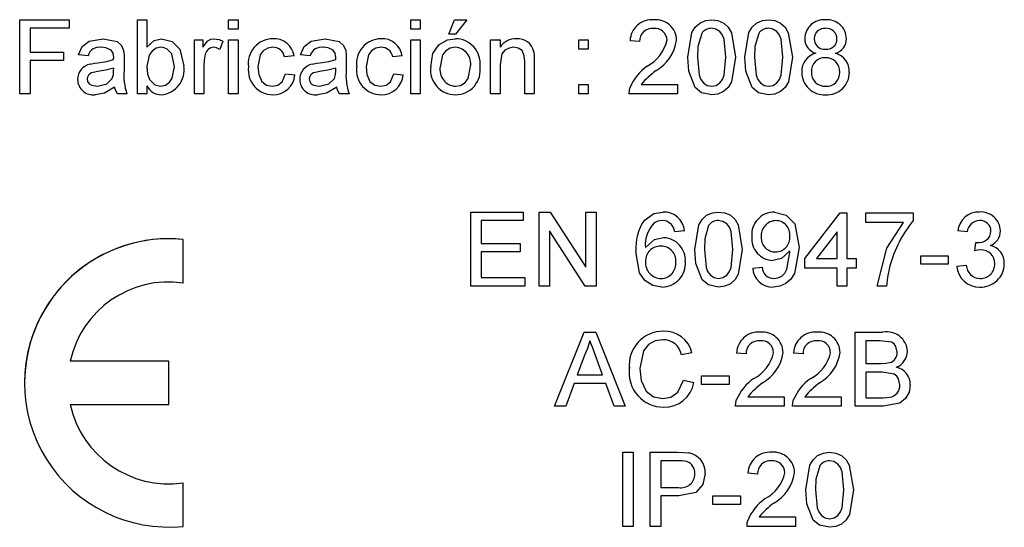
# Model space of a CAD drawing. Extents: x -139 to 100, y -39 to 295.
# Drawn here: x -104 to -100, y 20 to 21 of the extents above; entities that cross this region are included whole.
import ezdxf

# ---------------------------------------------------------------- set-up
doc = ezdxf.new("R2010")
doc.units = 0
doc.header["$MEASUREMENT"] = 0
doc.layers.get('0').update_dxf_attribs({"linetype": 'CONTINUOUS'})

# ---------------------------------------------------------------- blocks, each defined once
blk = doc.blocks.new('alçat')
at = {"linetype": 'Continuous'}
for p, q in [((35.1894, 59.7103), (35.3591, 59.7103)), ((35.1894, 59.4558), (35.1894, 59.7103)), ((35.1894, 59.7103), (35.3591, 59.7103)), ((35.1894, 59.7103), (35.1894, 59.7103)), ((35.3591, 59.7103), (35.3591, 59.681)), ((35.3591, 59.7103), (35.3591, 59.7103)), ((35.594, 59.7103), (35.6267, 59.7103)), ((35.594, 59.4558), (35.594, 59.7103)), ((35.594, 59.7103), (35.6267, 59.7103)), ((35.594, 59.7103), (35.594, 59.7103)), ((35.6267, 59.7103), (35.6267, 59.6167)), ((35.6267, 59.7103), (35.6267, 59.7103)), ((35.9073, 59.7103), (35.9399, 59.7103)), ((35.9073, 59.6777), (35.9073, 59.7103)), ((35.9073, 59.7103), (35.9399, 59.7103)), ((35.9073, 59.7103), (35.9073, 59.7103)), ((35.9399, 59.7103), (35.9399, 59.6777)), ((35.9399, 59.7103), (35.9399, 59.7103)), ((36.5338, 59.7103), (36.5665, 59.7103)), ((36.5338, 59.6777), (36.5338, 59.7103)), ((36.5338, 59.7103), (36.5665, 59.7103)), ((36.5338, 59.7103), (36.5338, 59.7103)), ((36.5665, 59.7103), (36.5665, 59.6777)), ((36.5665, 59.7103), (36.5665, 59.7103)), ((36.6644, 59.6614), (36.6839, 59.7103)), ((36.6644, 59.6614), (36.6839, 59.7103)), ((36.6839, 59.7103), (36.6839, 59.7103)), ((36.6839, 59.7103), (36.7264, 59.7103)), ((36.6839, 59.7103), (36.7264, 59.7103)), ((36.7264, 59.7103), (36.6872, 59.6614)), ((36.7264, 59.7103), (36.7264, 59.7103)), ((37.3692, 59.7103), (37.3692, 59.7103)), ((37.5469, 59.7078), (37.5683, 59.7103)), ((37.5469, 59.7078), (37.5683, 59.7103)), ((37.5683, 59.7103), (37.5683, 59.7103)), ((37.5683, 59.7103), (37.5897, 59.7077)), ((37.5683, 59.7103), (37.5897, 59.7077)), ((37.7427, 59.7078), (37.7641, 59.7103)), ((37.7427, 59.7078), (37.7641, 59.7103)), ((37.7641, 59.7103), (37.7641, 59.7103)), ((37.7641, 59.7103), (37.7855, 59.7077)), ((37.7641, 59.7103), (37.7855, 59.7077)), ((37.9594, 59.7103), (37.9594, 59.7103)), ((35.3591, 59.681), (35.2253, 59.681)), ((35.2253, 59.681), (35.2253, 59.5994)), ((35.9399, 59.6777), (35.9073, 59.6777)), ((36.5665, 59.6777), (36.5338, 59.6777)), ((37.5003, 59.6661), (37.5113, 59.6846)), ((37.5003, 59.6661), (37.5113, 59.6846)), ((37.5113, 59.6846), (37.5271, 59.6993)), ((37.5113, 59.6846), (37.5271, 59.6993)), ((37.5271, 59.6993), (37.5469, 59.7078)), ((37.5271, 59.6993), (37.5469, 59.7078)), ((37.5831, 59.6782), (37.5679, 59.681)), ((37.5961, 59.6699), (37.5831, 59.6782)), ((37.5897, 59.7077), (37.6095, 59.6993)), ((37.5897, 59.7077), (37.6095, 59.6993)), ((37.6095, 59.6993), (37.6254, 59.6848)), ((37.6095, 59.6993), (37.6254, 59.6848)), ((37.6254, 59.6848), (37.6359, 59.666)), ((37.6254, 59.6848), (37.6359, 59.666)), ((37.6961, 59.6661), (37.7071, 59.6846)), ((37.6961, 59.6661), (37.7071, 59.6846)), ((37.7071, 59.6846), (37.7229, 59.6993)), ((37.7071, 59.6846), (37.7229, 59.6993)), ((37.7229, 59.6993), (37.7427, 59.7078)), ((37.7229, 59.6993), (37.7427, 59.7078)), ((37.7789, 59.6782), (37.7637, 59.681)), ((37.7919, 59.6699), (37.7789, 59.6782)), ((37.7855, 59.7077), (37.8053, 59.6993)), ((37.7855, 59.7077), (37.8053, 59.6993)), ((37.8053, 59.6993), (37.8211, 59.6848)), ((37.8053, 59.6993), (37.8211, 59.6848)), ((37.8211, 59.6848), (37.8317, 59.666)), ((37.8211, 59.6848), (37.8317, 59.666)), ((35.4282, 59.6366), (35.476, 59.6451)), ((35.476, 59.6451), (35.476, 59.6451)), ((35.476, 59.6451), (35.5246, 59.6352)), ((35.476, 59.6451), (35.5246, 59.6352)), ((35.6512, 59.6392), (35.6766, 59.6451)), ((35.6766, 59.6451), (35.6766, 59.6451)), ((35.6766, 59.6451), (35.7132, 59.6358)), ((35.6766, 59.6451), (35.7132, 59.6358)), ((35.7898, 59.4558), (35.7898, 59.6418)), ((35.7898, 59.6418), (35.8192, 59.6418)), ((35.7898, 59.6418), (35.7898, 59.6418)), ((35.7898, 59.6418), (35.8192, 59.6418)), ((35.8192, 59.6418), (35.8192, 59.6158)), ((35.8192, 59.6418), (35.8192, 59.6418)), ((35.8364, 59.6381), (35.8462, 59.6433)), ((35.8462, 59.6433), (35.8572, 59.6451)), ((35.8572, 59.6451), (35.8572, 59.6451)), ((35.8572, 59.6451), (35.8749, 59.6421)), ((35.8749, 59.6421), (35.8877, 59.6363)), ((35.9073, 59.6418), (35.9399, 59.6418)), ((35.9073, 59.6418), (35.9399, 59.6418)), ((35.9073, 59.6418), (35.9073, 59.6418)), ((35.9073, 59.4558), (35.9073, 59.6418)), ((35.9399, 59.6418), (35.9399, 59.6418)), ((35.9399, 59.6418), (35.9399, 59.4558)), ((36.0593, 59.6451), (36.0593, 59.6451)), ((36.1918, 59.6366), (36.2396, 59.6451)), ((36.2396, 59.6451), (36.2396, 59.6451)), ((36.2396, 59.6451), (36.2882, 59.6352)), ((36.2396, 59.6451), (36.2882, 59.6352)), ((36.4313, 59.6451), (36.4313, 59.6451)), ((36.5338, 59.6418), (36.5665, 59.6418)), ((36.5338, 59.6418), (36.5338, 59.6418)), ((36.5338, 59.6418), (36.5665, 59.6418)), ((36.5338, 59.4558), (36.5338, 59.6418)), ((36.5665, 59.6418), (36.5665, 59.6418)), ((36.5665, 59.6418), (36.5665, 59.4558)), ((36.6304, 59.6246), (36.6604, 59.6413)), ((36.6304, 59.6246), (36.6604, 59.6413)), ((36.6604, 59.6413), (36.6873, 59.6451)), ((36.6604, 59.6413), (36.6873, 59.6451)), ((36.6644, 59.6614), (36.6644, 59.6614)), ((36.6872, 59.6614), (36.6644, 59.6614)), ((36.6873, 59.6451), (36.6873, 59.6451)), ((36.808, 59.4558), (36.808, 59.6418)), ((36.808, 59.6418), (36.8406, 59.6418)), ((36.808, 59.6418), (36.808, 59.6418)), ((36.808, 59.6418), (36.8406, 59.6418)), ((36.8406, 59.6418), (36.8406, 59.6158)), ((36.8406, 59.6418), (36.8406, 59.6418)), ((36.8972, 59.6451), (36.8972, 59.6451)), ((37.1114, 59.6418), (37.1441, 59.6418)), ((37.1114, 59.6092), (37.1114, 59.6418)), ((37.1114, 59.6418), (37.1441, 59.6418)), ((37.1114, 59.6418), (37.1114, 59.6418)), ((37.1441, 59.6418), (37.1441, 59.6092)), ((37.1441, 59.6418), (37.1441, 59.6418)), ((37.4867, 59.5813), (37.5003, 59.6661)), ((37.4867, 59.5813), (37.5003, 59.6661)), ((37.5341, 59.6635), (37.5211, 59.6185)), ((37.6057, 59.6577), (37.5961, 59.6699)), ((37.6113, 59.6432), (37.6057, 59.6577)), ((37.6172, 59.5814), (37.6113, 59.6432)), ((37.6359, 59.666), (37.6499, 59.5813)), ((37.6359, 59.666), (37.6499, 59.5813)), ((37.6825, 59.5813), (37.6961, 59.6661)), ((37.6825, 59.5813), (37.6961, 59.6661)), ((37.7299, 59.6635), (37.7169, 59.6185)), ((37.8015, 59.6577), (37.7919, 59.6699)), ((37.807, 59.6432), (37.8015, 59.6577)), ((37.813, 59.5814), (37.807, 59.6432)), ((37.8317, 59.666), (37.8456, 59.5813)), ((37.8317, 59.666), (37.8456, 59.5813)), ((37.8881, 59.6461), (37.8881, 59.6461)), ((38.0316, 59.6453), (38.0316, 59.6453)), ((35.3917, 59.5896), (35.4037, 59.6181)), ((35.4037, 59.6181), (35.4282, 59.6366)), ((35.4859, 59.6142), (35.4701, 59.6157)), ((35.5041, 59.6059), (35.4859, 59.6142)), ((35.5246, 59.6352), (35.5393, 59.6224)), ((35.5246, 59.6352), (35.5393, 59.6224)), ((35.5393, 59.6224), (35.5468, 59.6043)), ((35.5393, 59.6224), (35.5468, 59.6043)), ((35.6267, 59.6167), (35.6512, 59.6392)), ((35.6582, 59.6123), (35.6443, 59.6026)), ((35.6747, 59.6157), (35.6582, 59.6123)), ((35.6859, 59.6142), (35.6747, 59.6157)), ((35.6963, 59.6095), (35.6859, 59.6142)), ((35.712, 59.5932), (35.6963, 59.6095)), ((35.7132, 59.6358), (35.7398, 59.6091)), ((35.7132, 59.6358), (35.7398, 59.6091)), ((35.7398, 59.6091), (35.7539, 59.5516)), ((35.7398, 59.6091), (35.7539, 59.5516)), ((35.8192, 59.6158), (35.8364, 59.6381)), ((35.866, 59.6141), (35.8559, 59.6157)), ((35.8775, 59.608), (35.866, 59.6141)), ((35.8877, 59.6363), (35.8775, 59.608)), ((35.8877, 59.6363), (35.8877, 59.6363)), ((36.042, 59.6129), (36.0268, 59.6039)), ((36.0595, 59.6157), (36.042, 59.6129)), ((36.1553, 59.5896), (36.1673, 59.6181)), ((36.1673, 59.6181), (36.1918, 59.6366)), ((36.2495, 59.6142), (36.2337, 59.6157)), ((36.2676, 59.6059), (36.2495, 59.6142)), ((36.2882, 59.6352), (36.3029, 59.6224)), ((36.2882, 59.6352), (36.3029, 59.6224)), ((36.3029, 59.6224), (36.3104, 59.6043)), ((36.3029, 59.6224), (36.3104, 59.6043)), ((36.414, 59.6129), (36.3988, 59.6039)), ((36.4315, 59.6157), (36.414, 59.6129)), ((36.6098, 59.5946), (36.6304, 59.6246)), ((36.6304, 59.6246), (36.6304, 59.6246)), ((36.6698, 59.6128), (36.6545, 59.6037)), ((36.6873, 59.6157), (36.6698, 59.6128)), ((36.872, 59.6133), (36.8576, 59.6056)), ((36.8882, 59.6157), (36.872, 59.6133)), ((36.9034, 59.613), (36.8882, 59.6157)), ((36.9162, 59.6044), (36.9034, 59.613)), ((37.1441, 59.6092), (37.1114, 59.6092)), ((37.2876, 59.6385), (37.2876, 59.6385)), ((37.3203, 59.6353), (37.2876, 59.6385)), ((37.4475, 59.6401), (37.4475, 59.6401)), ((37.5211, 59.6185), (37.5193, 59.5814)), ((37.7169, 59.6185), (37.7151, 59.5814)), ((35.2253, 59.5994), (35.3395, 59.5994)), ((35.2253, 59.5994), (35.3395, 59.5994)), ((35.3395, 59.5994), (35.3395, 59.57)), ((35.3395, 59.5994), (35.3395, 59.5994)), ((35.3917, 59.5896), (35.3917, 59.5896)), ((35.4244, 59.5863), (35.3917, 59.5896)), ((35.4889, 59.5673), (35.5123, 59.5733)), ((35.4889, 59.5673), (35.5123, 59.5733)), ((35.5104, 59.5959), (35.5041, 59.6059)), ((35.5125, 59.5809), (35.5104, 59.5959)), ((35.5123, 59.5733), (35.5124, 59.5775)), ((35.5123, 59.5733), (35.5123, 59.5733)), ((35.5124, 59.5775), (35.5125, 59.5809)), ((35.5468, 59.6043), (35.5468, 59.6043)), ((35.5468, 59.6043), (35.5482, 59.5887)), ((35.5482, 59.5887), (35.5484, 59.5764)), ((35.5484, 59.5764), (35.5484, 59.5366)), ((35.6344, 59.589), (35.6267, 59.5501)), ((35.6443, 59.6026), (35.6344, 59.589)), ((35.7213, 59.549), (35.712, 59.5932)), ((35.8275, 59.5919), (35.8234, 59.5712)), ((36.0161, 59.5898), (36.0085, 59.549)), ((36.0268, 59.6039), (36.0161, 59.5898)), ((36.1325, 59.5863), (36.0998, 59.5831)), ((36.1325, 59.5863), (36.1325, 59.5863)), ((36.1879, 59.5863), (36.1553, 59.5896)), ((36.1553, 59.5896), (36.1553, 59.5896)), ((36.2525, 59.5673), (36.2759, 59.5733)), ((36.2525, 59.5673), (36.2759, 59.5733)), ((36.274, 59.5959), (36.2676, 59.6059)), ((36.2761, 59.5809), (36.274, 59.5959)), ((36.2759, 59.5733), (36.276, 59.5775)), ((36.2759, 59.5733), (36.2759, 59.5733)), ((36.276, 59.5775), (36.2761, 59.5809)), ((36.3104, 59.6043), (36.3117, 59.5887)), ((36.3104, 59.6043), (36.3104, 59.6043)), ((36.3117, 59.5887), (36.3119, 59.5764)), ((36.3119, 59.5764), (36.3119, 59.5366)), ((36.3881, 59.5898), (36.3805, 59.549)), ((36.3988, 59.6039), (36.3881, 59.5898)), ((36.5045, 59.5863), (36.4718, 59.5831)), ((36.5045, 59.5863), (36.5045, 59.5863)), ((36.6024, 59.5488), (36.6098, 59.5946)), ((36.6434, 59.5898), (36.635, 59.5489)), ((36.6545, 59.6037), (36.6434, 59.5898)), ((36.8473, 59.5932), (36.8406, 59.5555)), ((36.8576, 59.6056), (36.8473, 59.5932)), ((36.9241, 59.5866), (36.9162, 59.6044)), ((36.9254, 59.5668), (36.9241, 59.5866)), ((36.9564, 59.6001), (36.9564, 59.6001)), ((36.9564, 59.6001), (36.9578, 59.583)), ((36.9578, 59.583), (36.9581, 59.5696)), ((37.4867, 59.5813), (37.4867, 59.5813)), ((37.4901, 59.5336), (37.4867, 59.5813)), ((37.5193, 59.5814), (37.5252, 59.5198)), ((37.6113, 59.5199), (37.6172, 59.5814)), ((37.6499, 59.5813), (37.6362, 59.4966)), ((37.6499, 59.5813), (37.6499, 59.5813)), ((37.6825, 59.5813), (37.6825, 59.5813)), ((37.6859, 59.5336), (37.6825, 59.5813)), ((37.7151, 59.5814), (37.721, 59.5198)), ((37.8071, 59.5199), (37.813, 59.5814)), ((37.8456, 59.5813), (37.832, 59.4966)), ((37.8456, 59.5813), (37.8456, 59.5813)), ((35.3395, 59.57), (35.2253, 59.57)), ((35.2253, 59.57), (35.2253, 59.4558)), ((35.4317, 59.5579), (35.4467, 59.5609)), ((35.4317, 59.5579), (35.4467, 59.5609)), ((35.4317, 59.5579), (35.4317, 59.5579)), ((35.4467, 59.5609), (35.4585, 59.5626)), ((35.4467, 59.5609), (35.4585, 59.5626)), ((35.4585, 59.5626), (35.4889, 59.5673)), ((35.4585, 59.5626), (35.4889, 59.5673)), ((35.4585, 59.5626), (35.4585, 59.5626)), ((35.5125, 59.5439), (35.4852, 59.5371)), ((35.5123, 59.5344), (35.5125, 59.5439)), ((35.5123, 59.5344), (35.5125, 59.5439)), ((35.6267, 59.5501), (35.6286, 59.5241)), ((35.7139, 59.5094), (35.7213, 59.549)), ((35.7539, 59.5516), (35.7539, 59.5516)), ((35.8234, 59.5712), (35.8225, 59.5546)), ((35.8225, 59.5546), (35.8225, 59.4558)), ((35.9758, 59.5481), (35.9758, 59.5481)), ((36.0085, 59.549), (36.011, 59.5226)), ((36.1953, 59.5579), (36.2102, 59.5609)), ((36.1953, 59.5579), (36.2102, 59.5609)), ((36.1953, 59.5579), (36.1953, 59.5579)), ((36.2102, 59.5609), (36.2221, 59.5626)), ((36.2102, 59.5609), (36.2221, 59.5626)), ((36.2221, 59.5626), (36.2525, 59.5673)), ((36.2221, 59.5626), (36.2525, 59.5673)), ((36.2221, 59.5626), (36.2221, 59.5626)), ((36.2761, 59.5439), (36.2488, 59.5371)), ((36.2759, 59.5344), (36.2761, 59.5439)), ((36.2759, 59.5344), (36.2761, 59.5439)), ((36.3478, 59.5481), (36.3478, 59.5481)), ((36.3805, 59.549), (36.383, 59.5226)), ((36.6024, 59.5488), (36.6024, 59.5488)), ((36.7313, 59.5085), (36.7394, 59.5499)), ((36.7721, 59.5514), (36.7721, 59.5514)), ((36.8406, 59.5555), (36.8406, 59.4558)), ((36.9254, 59.4558), (36.9254, 59.5668)), ((36.9581, 59.5696), (36.9581, 59.4558)), ((37.3465, 59.551), (37.3465, 59.551)), ((35.3885, 59.5051), (35.3885, 59.5051)), ((35.4222, 59.5137), (35.4211, 59.5069)), ((35.4211, 59.5069), (35.4229, 59.4981)), ((35.4254, 59.5199), (35.4222, 59.5137)), ((35.4303, 59.5247), (35.4254, 59.5199)), ((35.4363, 59.5281), (35.4303, 59.5247)), ((35.4634, 59.5338), (35.4363, 59.5281)), ((35.4852, 59.5371), (35.4634, 59.5338)), ((35.4889, 59.4903), (35.5075, 59.5086)), ((35.4889, 59.4903), (35.5075, 59.5086)), ((35.5075, 59.5086), (35.5116, 59.5228)), ((35.5075, 59.5086), (35.5116, 59.5228)), ((35.5075, 59.5086), (35.5075, 59.5086)), ((35.5116, 59.5228), (35.5123, 59.5344)), ((35.5116, 59.5228), (35.5123, 59.5344)), ((35.5123, 59.5344), (35.5123, 59.5344)), ((35.6286, 59.5241), (35.6353, 59.5047)), ((35.704, 59.4954), (35.7139, 59.5094)), ((36.011, 59.5226), (36.0216, 59.4986)), ((36.0922, 59.4967), (36.1031, 59.5243)), ((36.0922, 59.4967), (36.1031, 59.5243)), ((36.1031, 59.5243), (36.1357, 59.5211)), ((36.1031, 59.5243), (36.1031, 59.5243)), ((36.1031, 59.5243), (36.1357, 59.5211)), ((36.1357, 59.5211), (36.1357, 59.5211)), ((36.1521, 59.5051), (36.1521, 59.5051)), ((36.1858, 59.5137), (36.1847, 59.5069)), ((36.1847, 59.5069), (36.1865, 59.4981)), ((36.189, 59.5199), (36.1858, 59.5137)), ((36.1939, 59.5247), (36.189, 59.5199)), ((36.1999, 59.5281), (36.1939, 59.5247)), ((36.227, 59.5338), (36.1999, 59.5281)), ((36.2488, 59.5371), (36.227, 59.5338)), ((36.2525, 59.4903), (36.2711, 59.5086)), ((36.2525, 59.4903), (36.2711, 59.5086)), ((36.2711, 59.5086), (36.2752, 59.5228)), ((36.2711, 59.5086), (36.2752, 59.5228)), ((36.2711, 59.5086), (36.2711, 59.5086)), ((36.2752, 59.5228), (36.2759, 59.5344)), ((36.2752, 59.5228), (36.2759, 59.5344)), ((36.2759, 59.5344), (36.2759, 59.5344)), ((36.383, 59.5226), (36.3936, 59.4986)), ((36.4642, 59.4967), (36.4751, 59.5243)), ((36.4642, 59.4967), (36.4751, 59.5243)), ((36.4751, 59.5243), (36.5077, 59.5211)), ((36.4751, 59.5243), (36.4751, 59.5243)), ((36.4751, 59.5243), (36.5077, 59.5211)), ((36.5077, 59.5211), (36.5077, 59.5211)), ((36.7203, 59.4943), (36.7313, 59.5085)), ((37.5114, 59.4771), (37.4901, 59.5336)), ((37.5252, 59.5198), (37.5306, 59.5054)), ((37.5306, 59.5054), (37.5402, 59.4933)), ((37.5963, 59.4933), (37.6059, 59.5054)), ((37.6059, 59.5054), (37.6113, 59.5199)), ((37.7072, 59.4771), (37.6859, 59.5336)), ((37.721, 59.5198), (37.7264, 59.5054)), ((37.7264, 59.5054), (37.736, 59.4933)), ((37.7921, 59.4933), (37.8017, 59.5054)), ((37.8017, 59.5054), (37.8071, 59.5199)), ((37.8783, 59.5307), (37.8783, 59.5307)), ((38.0414, 59.5299), (38.0414, 59.5299)), ((35.4229, 59.4981), (35.4282, 59.4907)), ((35.4282, 59.4907), (35.4358, 59.4857)), ((35.4358, 59.4857), (35.4568, 59.4819)), ((35.4568, 59.4819), (35.4889, 59.4903)), ((35.4568, 59.4819), (35.4889, 59.4903)), ((35.4568, 59.4819), (35.4568, 59.4819)), ((35.5157, 59.4786), (35.4809, 59.4577)), ((35.5186, 59.468), (35.5157, 59.4786)), ((35.6267, 59.4837), (35.6267, 59.4558)), ((35.6353, 59.5047), (35.6353, 59.5047)), ((35.6353, 59.5047), (35.6536, 59.4866)), ((35.6353, 59.5047), (35.6536, 59.4866)), ((35.6536, 59.4866), (35.6733, 59.4819)), ((35.6536, 59.4866), (35.6733, 59.4819)), ((35.6733, 59.4819), (35.6901, 59.4854)), ((35.6733, 59.4819), (35.6733, 59.4819)), ((35.6901, 59.4854), (35.704, 59.4954)), ((36.0216, 59.4986), (36.0379, 59.486)), ((36.0379, 59.486), (36.0582, 59.4819)), ((36.0582, 59.4819), (36.0769, 59.4854)), ((36.0582, 59.4819), (36.0769, 59.4854)), ((36.0582, 59.4819), (36.0582, 59.4819)), ((36.0769, 59.4854), (36.0922, 59.4967)), ((36.0769, 59.4854), (36.0922, 59.4967)), ((36.1865, 59.4981), (36.1918, 59.4907)), ((36.1918, 59.4907), (36.1994, 59.4857)), ((36.1994, 59.4857), (36.2204, 59.4819)), ((36.2204, 59.4819), (36.2525, 59.4903)), ((36.2204, 59.4819), (36.2525, 59.4903)), ((36.2204, 59.4819), (36.2204, 59.4819)), ((36.2793, 59.4786), (36.2444, 59.4577)), ((36.2822, 59.468), (36.2793, 59.4786)), ((36.3936, 59.4986), (36.41, 59.486)), ((36.41, 59.486), (36.4302, 59.4819)), ((36.4302, 59.4819), (36.4489, 59.4854)), ((36.4302, 59.4819), (36.4489, 59.4854)), ((36.4302, 59.4819), (36.4302, 59.4819)), ((36.4489, 59.4854), (36.4642, 59.4967)), ((36.4489, 59.4854), (36.4642, 59.4967)), ((36.6873, 59.4819), (36.705, 59.4849)), ((36.705, 59.4849), (36.7203, 59.4943)), ((37.1114, 59.4558), (37.1114, 59.4884)), ((37.1114, 59.4884), (37.1441, 59.4884)), ((37.1114, 59.4884), (37.1114, 59.4884)), ((37.1114, 59.4884), (37.1441, 59.4884)), ((37.1441, 59.4884), (37.1441, 59.4558)), ((37.1441, 59.4884), (37.1441, 59.4884)), ((37.2853, 59.4686), (37.2878, 59.4784)), ((37.2878, 59.4784), (37.2878, 59.4784)), ((37.3263, 59.4884), (37.4508, 59.4884)), ((37.3263, 59.4884), (37.4508, 59.4884)), ((37.4508, 59.4884), (37.4508, 59.4558)), ((37.4508, 59.4884), (37.4508, 59.4884)), ((37.5334, 59.4598), (37.5114, 59.4771)), ((37.5402, 59.4933), (37.5531, 59.4848)), ((37.5531, 59.4848), (37.5683, 59.4819)), ((37.5683, 59.4819), (37.5834, 59.4848)), ((37.5834, 59.4848), (37.5963, 59.4933)), ((37.6252, 59.4781), (37.6094, 59.4635)), ((37.6362, 59.4966), (37.6252, 59.4781)), ((37.7292, 59.4598), (37.7072, 59.4771)), ((37.736, 59.4933), (37.7489, 59.4848)), ((37.7489, 59.4848), (37.7641, 59.4819)), ((37.7641, 59.4819), (37.7792, 59.4848)), ((37.7792, 59.4848), (37.7921, 59.4933)), ((37.821, 59.4781), (37.8052, 59.4635)), ((37.832, 59.4966), (37.821, 59.4781)), ((35.2253, 59.4558), (35.1894, 59.4558)), ((35.4809, 59.4577), (35.4493, 59.4525)), ((35.5255, 59.4558), (35.5186, 59.468)), ((35.5582, 59.4558), (35.5255, 59.4558)), ((35.5582, 59.4558), (35.5582, 59.4558)), ((35.6267, 59.4558), (35.594, 59.4558)), ((35.8225, 59.4558), (35.7898, 59.4558)), ((35.9399, 59.4558), (35.9073, 59.4558)), ((36.2444, 59.4577), (36.2129, 59.4525)), ((36.2891, 59.4558), (36.2822, 59.468)), ((36.3217, 59.4558), (36.2891, 59.4558)), ((36.3217, 59.4558), (36.3217, 59.4558)), ((36.5665, 59.4558), (36.5338, 59.4558)), ((36.8406, 59.4558), (36.808, 59.4558)), ((36.9581, 59.4558), (36.9254, 59.4558)), ((37.1441, 59.4558), (37.1114, 59.4558)), ((37.2844, 59.4558), (37.2853, 59.4686)), ((37.2844, 59.4568), (37.2844, 59.4568)), ((37.4508, 59.4558), (37.2844, 59.4558)), ((37.5683, 59.4525), (37.5334, 59.4598)), ((37.5897, 59.455), (37.5683, 59.4525)), ((37.6094, 59.4635), (37.5897, 59.455)), ((37.7641, 59.4525), (37.7292, 59.4598)), ((37.7855, 59.455), (37.7641, 59.4525)), ((37.8052, 59.4635), (37.7855, 59.455)), ((36.7402, 59.0496), (36.9197, 59.0496)), ((36.7402, 58.7951), (36.7402, 59.0496)), ((36.7402, 59.0496), (36.9197, 59.0496)), ((36.7402, 59.0496), (36.7402, 59.0496)), ((36.9197, 59.0496), (36.9197, 59.0203)), ((36.9197, 59.0496), (36.9197, 59.0496)), ((36.9752, 58.7951), (36.9752, 59.0496)), ((36.9752, 59.0496), (37.0131, 59.0496)), ((36.9752, 59.0496), (37.0131, 59.0496)), ((36.9752, 59.0496), (36.9752, 59.0496)), ((37.0131, 59.0496), (37.1351, 58.8597)), ((37.0131, 59.0496), (37.0131, 59.0496)), ((37.0131, 59.0496), (37.1351, 58.8597)), ((37.1351, 58.8597), (37.1351, 59.0496)), ((37.1351, 59.0496), (37.171, 59.0496)), ((37.1351, 59.0496), (37.171, 59.0496)), ((37.1351, 59.0496), (37.1351, 59.0496)), ((37.171, 59.0496), (37.171, 58.7951)), ((37.171, 59.0496), (37.171, 59.0496)), ((37.3357, 59.0207), (37.3691, 59.0444)), ((37.3357, 59.0207), (37.3691, 59.0444)), ((37.3691, 59.0444), (37.401, 59.0496)), ((37.3691, 59.0444), (37.401, 59.0496)), ((37.401, 59.0496), (37.401, 59.0496)), ((37.535, 59.024), (37.5507, 59.0386)), ((37.535, 59.024), (37.5507, 59.0386)), ((37.5507, 59.0386), (37.5705, 59.0471)), ((37.5507, 59.0386), (37.5705, 59.0471)), ((37.5705, 59.0471), (37.5919, 59.0496)), ((37.5705, 59.0471), (37.5919, 59.0496)), ((37.5919, 59.0496), (37.5919, 59.0496)), ((37.5919, 59.0496), (37.6133, 59.047)), ((37.5919, 59.0496), (37.6133, 59.047)), ((37.6133, 59.047), (37.6331, 59.0386)), ((37.6133, 59.047), (37.6331, 59.0386)), ((37.6331, 59.0386), (37.649, 59.0241)), ((37.6331, 59.0386), (37.649, 59.0241)), ((37.7841, 59.0496), (37.7841, 59.0496)), ((37.7841, 59.0496), (37.8243, 59.0389)), ((37.7841, 59.0496), (37.8243, 59.0389)), ((37.8243, 59.0389), (37.8536, 59.0093)), ((37.8243, 59.0389), (37.8536, 59.0093)), ((37.8889, 58.8897), (38.0096, 59.0464)), ((37.8889, 58.8897), (38.0096, 59.0464)), ((38.0096, 59.0464), (38.0324, 59.0464)), ((38.0096, 59.0464), (38.0096, 59.0464)), ((38.0096, 59.0464), (38.0324, 59.0464)), ((38.0324, 59.0464), (38.0324, 58.8897)), ((38.0324, 59.0464), (38.0324, 59.0464)), ((38.0977, 59.0137), (38.0977, 59.0464)), ((38.0977, 59.0464), (38.2609, 59.0464)), ((38.0977, 59.0464), (38.0977, 59.0464)), ((38.0977, 59.0464), (38.2609, 59.0464)), ((38.2609, 59.0464), (38.2609, 59.02)), ((38.2609, 59.0464), (38.2609, 59.0464)), ((38.4887, 59.0496), (38.4887, 59.0496)), ((36.9197, 59.0203), (36.7761, 59.0203)), ((36.7761, 59.0203), (36.7761, 58.942)), ((37.3357, 59.0207), (37.3357, 59.0207)), ((37.3827, 59.0179), (37.371, 59.0127)), ((37.3988, 59.0203), (37.3827, 59.0179)), ((37.4139, 59.0178), (37.3988, 59.0203)), ((37.43, 59.0072), (37.4139, 59.0178)), ((37.4368, 58.9965), (37.43, 59.0072)), ((37.5103, 58.9206), (37.524, 59.0054)), ((37.5103, 58.9206), (37.524, 59.0054)), ((37.524, 59.0054), (37.535, 59.024)), ((37.524, 59.0054), (37.535, 59.024)), ((37.5577, 59.0028), (37.5448, 58.9578)), ((37.6068, 59.0175), (37.5915, 59.0203)), ((37.6198, 59.0092), (37.6068, 59.0175)), ((37.6293, 58.997), (37.6198, 59.0092)), ((37.649, 59.0241), (37.6595, 59.0053)), ((37.649, 59.0241), (37.6595, 59.0053)), ((37.6595, 59.0053), (37.6735, 58.9206)), ((37.6595, 59.0053), (37.6735, 58.9206)), ((37.8536, 59.0093), (37.8693, 58.9275)), ((37.8536, 59.0093), (37.8693, 58.9275)), ((38.2282, 59.0137), (38.0977, 59.0137)), ((38.1705, 58.9251), (38.2282, 59.0137)), ((37.133, 58.7951), (37.0111, 58.985)), ((37.0111, 58.985), (37.0111, 58.7951)), ((37.4418, 58.9811), (37.4368, 58.9965)), ((37.4744, 58.9844), (37.4418, 58.9811)), ((37.4744, 58.9844), (37.4744, 58.9844)), ((37.6349, 58.9825), (37.6293, 58.997)), ((37.6409, 58.9207), (37.6349, 58.9825)), ((37.7061, 58.9652), (37.7061, 58.9652)), ((37.9998, 58.9814), (37.9291, 58.8897)), ((37.9998, 58.8897), (37.9998, 58.9814)), ((38.4469, 58.9811), (38.4142, 58.9844)), ((38.4142, 58.9844), (38.4142, 58.9844)), ((38.5611, 58.9849), (38.5611, 58.9849)), ((35.7512, 58.8056), (35.7512, 58.9553)), ((35.7512, 58.9553), (35.7512, 58.9553)), ((36.7761, 58.942), (36.9099, 58.942)), ((36.7761, 58.942), (36.9099, 58.942)), ((36.9099, 58.942), (36.9099, 58.9126)), ((36.9099, 58.942), (36.9099, 58.942)), ((37.3406, 58.928), (37.3712, 58.9547)), ((37.3712, 58.9547), (37.4025, 58.9615)), ((37.4025, 58.9615), (37.4025, 58.9615)), ((37.5448, 58.9578), (37.543, 58.9207)), ((38.4727, 58.9158), (38.476, 58.9452)), ((38.4727, 58.9158), (38.476, 58.9452)), ((38.476, 58.9452), (38.476, 58.9452)), ((38.476, 58.9452), (38.4786, 58.945)), ((38.476, 58.9452), (38.4786, 58.945)), ((38.4786, 58.945), (38.4807, 58.9449)), ((38.4786, 58.945), (38.4807, 58.9449)), ((38.4807, 58.9449), (38.4807, 58.9449)), ((36.9099, 58.9126), (36.7761, 58.9126)), ((36.7761, 58.9126), (36.7761, 58.8245)), ((37.308, 58.9143), (37.308, 58.9143)), ((37.3205, 58.8402), (37.308, 58.9143)), ((37.5103, 58.9206), (37.5103, 58.9206)), ((37.5138, 58.8729), (37.5103, 58.9206)), ((37.543, 58.9207), (37.5488, 58.8592)), ((37.635, 58.8592), (37.6409, 58.9207)), ((37.6735, 58.9206), (37.6598, 58.836)), ((37.6735, 58.9206), (37.6735, 58.9206)), ((37.8366, 58.9165), (37.8081, 58.8903)), ((37.8262, 58.8528), (37.8368, 58.9102)), ((37.8367, 58.9137), (37.8366, 58.9165)), ((37.8368, 58.9102), (37.8367, 58.9137)), ((37.8693, 58.9275), (37.8535, 58.8378)), ((37.8693, 58.9275), (37.8693, 58.9275)), ((38.1369, 58.7951), (38.1705, 58.9251)), ((38.287, 58.8702), (38.287, 58.8995)), ((38.287, 58.8995), (38.3816, 58.8995)), ((38.287, 58.8995), (38.3816, 58.8995)), ((38.287, 58.8995), (38.287, 58.8995)), ((38.3816, 58.8995), (38.3816, 58.8702)), ((38.3816, 58.8995), (38.3816, 58.8995)), ((38.4818, 58.918), (38.4727, 58.9158)), ((38.4727, 58.9158), (38.4727, 58.9158)), ((38.4938, 58.9193), (38.4818, 58.918)), ((37.4777, 58.8789), (37.4777, 58.8789)), ((37.5351, 58.8164), (37.5138, 58.8729)), ((37.8081, 58.8903), (37.7784, 58.8832)), ((37.8889, 58.8571), (37.8889, 58.8897)), ((37.8889, 58.8897), (37.8889, 58.8897)), ((37.9291, 58.8897), (37.9998, 58.8897)), ((37.9291, 58.8897), (37.9998, 58.8897)), ((38.0324, 58.8897), (38.0651, 58.8897)), ((38.0324, 58.8897), (38.0651, 58.8897)), ((38.0651, 58.8897), (38.0651, 58.8571)), ((38.0651, 58.8897), (38.0651, 58.8897)), ((38.1808, 58.8643), (38.1727, 58.8258)), ((38.3816, 58.8702), (38.287, 58.8702)), ((38.411, 58.8636), (38.4436, 58.8669)), ((38.411, 58.8636), (38.4436, 58.8669)), ((38.411, 58.8636), (38.411, 58.8636)), ((38.4436, 58.8669), (38.4436, 58.8669)), ((38.5741, 58.8717), (38.5741, 58.8717)), ((37.3388, 58.8142), (37.3205, 58.8402)), ((37.5488, 58.8592), (37.5543, 58.8447)), ((37.5543, 58.8447), (37.5639, 58.8326)), ((37.5639, 58.8326), (37.5768, 58.8241)), ((37.607, 58.8241), (37.6199, 58.8326)), ((37.6199, 58.8326), (37.6295, 58.8447)), ((37.6295, 58.8447), (37.635, 58.8592)), ((37.6598, 58.836), (37.6488, 58.8174)), ((37.7094, 58.8571), (37.742, 58.8604)), ((37.7094, 58.8571), (37.742, 58.8604)), ((37.7094, 58.8571), (37.7094, 58.8571)), ((37.742, 58.8604), (37.742, 58.8604)), ((37.7959, 58.8232), (37.8091, 58.8296)), ((37.8091, 58.8296), (37.8195, 58.8398)), ((37.8195, 58.8398), (37.8262, 58.8528)), ((37.8535, 58.8378), (37.8408, 58.8187)), ((37.9998, 58.8571), (37.8889, 58.8571)), ((37.9998, 58.7951), (37.9998, 58.8571)), ((38.0651, 58.8571), (38.0324, 58.8571)), ((38.0324, 58.8571), (38.0324, 58.7951)), ((36.9262, 58.7951), (36.7402, 58.7951)), ((36.7761, 58.8245), (36.9262, 58.8245)), ((36.7761, 58.8245), (36.9262, 58.8245)), ((36.9262, 58.8245), (36.9262, 58.7951)), ((36.9262, 58.8245), (36.9262, 58.8245)), ((37.0111, 58.7951), (36.9752, 58.7951)), ((37.171, 58.7951), (37.133, 58.7951)), ((37.3658, 58.7972), (37.3388, 58.8142)), ((37.3972, 58.7918), (37.3658, 58.7972)), ((37.5571, 58.7991), (37.5351, 58.8164)), ((37.5919, 58.7918), (37.5571, 58.7991)), ((37.5768, 58.8241), (37.5919, 58.8212)), ((37.5919, 58.8212), (37.607, 58.8241)), ((37.6133, 58.7943), (37.5919, 58.7918)), ((37.6331, 58.8028), (37.6133, 58.7943)), ((37.6488, 58.8174), (37.6331, 58.8028)), ((37.8024, 58.7947), (37.7797, 58.7918)), ((37.7814, 58.8212), (37.7959, 58.8232)), ((37.7814, 58.8212), (37.7814, 58.8212)), ((37.8234, 58.8038), (37.8024, 58.7947)), ((37.8408, 58.8187), (37.8234, 58.8038)), ((38.0324, 58.7951), (37.9998, 58.7951)), ((38.1695, 58.7951), (38.1369, 58.7951)), ((38.1369, 58.7951), (38.1369, 58.7951)), ((38.1727, 58.8258), (38.1695, 58.7951)), ((38.4913, 58.8212), (38.4913, 58.8212)), ((37.0284, 58.3822), (37.1295, 58.6367)), ((37.0284, 58.3822), (37.1295, 58.6367)), ((37.1295, 58.6367), (37.17, 58.6367)), ((37.1295, 58.6367), (37.1295, 58.6367)), ((37.1295, 58.6367), (37.17, 58.6367)), ((37.17, 58.6367), (37.17, 58.6367)), ((37.17, 58.6367), (37.271, 58.3822)), ((37.17, 58.6367), (37.271, 58.3822)), ((37.4024, 58.64), (37.4024, 58.64)), ((37.7355, 58.6367), (37.7355, 58.6367)), ((37.9313, 58.6367), (37.9313, 58.6367)), ((38.0618, 58.3822), (38.0618, 58.6367)), ((38.0618, 58.6367), (38.1571, 58.6367)), ((38.0618, 58.6367), (38.1571, 58.6367)), ((38.0618, 58.6367), (38.0618, 58.6367)), ((38.1571, 58.6367), (38.1571, 58.6367)), ((37.1497, 58.6073), (37.1415, 58.5804)), ((37.158, 58.5851), (37.1497, 58.6073)), ((37.3509, 58.5938), (37.3342, 58.5729)), ((37.3742, 58.6068), (37.3509, 58.5938)), ((37.4007, 58.6106), (37.3742, 58.6068)), ((38.1462, 58.6073), (38.0977, 58.6073)), ((38.0977, 58.6073), (38.0977, 58.529)), ((38.1869, 58.6021), (38.1462, 58.6073)), ((38.1952, 58.5961), (38.1869, 58.6021)), ((38.201, 58.5876), (38.1952, 58.5961)), ((37.1324, 58.5603), (37.1063, 58.4899)), ((37.1415, 58.5804), (37.1324, 58.5603)), ((37.1685, 58.5568), (37.158, 58.5851)), ((37.3342, 58.5729), (37.3211, 58.5115)), ((37.5005, 58.566), (37.4646, 58.5583)), ((37.5005, 58.566), (37.5005, 58.566)), ((37.6865, 58.5617), (37.6539, 58.5649)), ((37.6539, 58.5649), (37.6539, 58.5649)), ((37.8138, 58.5664), (37.8138, 58.5664)), ((37.8823, 58.5617), (37.8497, 58.5649)), ((37.8497, 58.5649), (37.8497, 58.5649)), ((38.0096, 58.5664), (38.0096, 58.5664)), ((38.2054, 58.5676), (38.201, 58.5876)), ((38.2413, 58.5707), (38.2413, 58.5707)), ((35.7016, 58.5366), (35.3628, 58.5366)), ((35.7016, 58.5366), (35.3628, 58.5366)), ((35.7016, 58.388), (35.7016, 58.5366)), ((35.7016, 58.5366), (35.7016, 58.5366)), ((37.1932, 58.4899), (37.1685, 58.5568)), ((38.0977, 58.529), (38.1502, 58.529)), ((38.0977, 58.529), (38.1502, 58.529)), ((38.1502, 58.529), (38.1674, 58.5297)), ((38.1502, 58.529), (38.1674, 58.5297)), ((38.1502, 58.529), (38.1502, 58.529)), ((38.1674, 58.5297), (38.1808, 58.532)), ((38.1674, 58.5297), (38.1808, 58.532)), ((38.1808, 58.532), (38.1808, 58.532)), ((37.1063, 58.4899), (37.1932, 58.4899)), ((37.1063, 58.4899), (37.1932, 58.4899)), ((37.2852, 58.5113), (37.2852, 58.5113)), ((37.3211, 58.5115), (37.3255, 58.4707)), ((37.3211, 58.5115), (37.3255, 58.4707)), ((38.1538, 58.4997), (38.0977, 58.4997)), ((38.0977, 58.4997), (38.0977, 58.4115)), ((38.196, 58.4923), (38.1538, 58.4997)), ((38.2045, 58.4855), (38.196, 58.4923)), ((35.2061, 58.4623), (35.2061, 58.4623)), ((37.0955, 58.4605), (37.0665, 58.3822)), ((37.204, 58.4605), (37.0955, 58.4605)), ((37.233, 58.3822), (37.204, 58.4605)), ((37.3255, 58.4707), (37.3426, 58.4337)), ((37.3255, 58.4707), (37.3426, 58.4337)), ((37.4521, 58.4306), (37.4712, 58.472)), ((37.4521, 58.4306), (37.4712, 58.472)), ((37.4712, 58.472), (37.5071, 58.4637)), ((37.4712, 58.472), (37.5071, 58.4637)), ((37.4712, 58.472), (37.4712, 58.472)), ((37.5071, 58.4637), (37.5071, 58.4637)), ((37.5332, 58.4866), (37.6278, 58.4866)), ((37.5332, 58.4572), (37.5332, 58.4866)), ((37.5332, 58.4866), (37.6278, 58.4866)), ((37.5332, 58.4866), (37.5332, 58.4866)), ((37.6278, 58.4572), (37.5332, 58.4572)), ((37.6278, 58.4866), (37.6278, 58.4572)), ((37.6278, 58.4866), (37.6278, 58.4866)), ((37.7127, 58.4774), (37.7127, 58.4774)), ((37.9085, 58.4774), (37.9085, 58.4774)), ((38.2106, 58.4766), (38.2045, 58.4855)), ((38.2152, 58.4556), (38.2106, 58.4766)), ((37.3426, 58.4337), (37.3684, 58.4148)), ((37.3426, 58.4337), (37.3684, 58.4148)), ((37.4284, 58.4137), (37.4521, 58.4306)), ((37.4284, 58.4137), (37.4521, 58.4306)), ((38.247, 58.4303), (38.2349, 58.4083)), ((38.2511, 58.4551), (38.247, 58.4303)), ((38.2511, 58.4551), (38.2511, 58.4551)), ((37.3684, 58.4148), (37.3998, 58.4083)), ((37.3684, 58.4148), (37.3998, 58.4083)), ((37.3998, 58.4083), (37.4284, 58.4137)), ((37.3998, 58.4083), (37.4284, 58.4137)), ((37.3998, 58.4083), (37.3998, 58.4083)), ((37.6506, 58.3822), (37.6516, 58.395)), ((37.6516, 58.395), (37.6541, 58.4048)), ((37.6541, 58.4048), (37.6541, 58.4048)), ((37.6926, 58.4148), (37.8171, 58.4148)), ((37.6926, 58.4148), (37.8171, 58.4148)), ((37.8171, 58.4148), (37.8171, 58.3822)), ((37.8171, 58.4148), (37.8171, 58.4148)), ((37.8464, 58.3822), (37.8473, 58.395)), ((37.8473, 58.395), (37.8499, 58.4048)), ((37.8499, 58.4048), (37.8499, 58.4048)), ((37.8883, 58.4148), (38.0129, 58.4148)), ((37.8883, 58.4148), (38.0129, 58.4148)), ((38.0129, 58.4148), (38.0129, 58.3822)), ((38.0129, 58.4148), (38.0129, 58.4148)), ((38.0977, 58.4115), (38.1579, 58.4115)), ((38.0977, 58.4115), (38.1579, 58.4115)), ((38.2153, 58.3927), (38.1574, 58.3822)), ((38.1579, 58.4115), (38.1701, 58.4118)), ((38.1579, 58.4115), (38.1701, 58.4118)), ((38.1579, 58.4115), (38.1579, 58.4115)), ((38.1701, 58.4118), (38.1797, 58.4128)), ((38.1701, 58.4118), (38.1797, 58.4128)), ((38.1797, 58.4128), (38.1797, 58.4128)), ((38.2349, 58.4083), (38.2153, 58.3927)), ((35.3628, 58.388), (35.7016, 58.388)), ((37.0665, 58.3822), (37.0284, 58.3822)), ((37.0284, 58.3822), (37.0284, 58.3822)), ((37.271, 58.3822), (37.233, 58.3822)), ((37.271, 58.3822), (37.271, 58.3822)), ((37.6506, 58.3832), (37.6506, 58.3832)), ((37.8171, 58.3822), (37.6506, 58.3822)), ((37.8464, 58.3832), (37.8464, 58.3832)), ((38.0129, 58.3822), (37.8464, 58.3822)), ((38.1574, 58.3822), (38.0618, 58.3822)), ((37.2623, 58.2238), (37.2982, 58.2238)), ((37.2623, 58.2238), (37.2982, 58.2238)), ((37.2623, 57.9693), (37.2623, 58.2238)), ((37.2623, 58.2238), (37.2623, 58.2238)), ((37.2982, 58.2238), (37.2982, 57.9693)), ((37.2982, 58.2238), (37.2982, 58.2238)), ((37.357, 58.2238), (37.4505, 58.2238)), ((37.357, 58.2238), (37.4505, 58.2238)), ((37.357, 57.9693), (37.357, 58.2238)), ((37.357, 58.2238), (37.357, 58.2238)), ((37.4505, 58.2238), (37.4505, 58.2238)), ((37.4505, 58.2238), (37.4717, 58.2232)), ((37.4505, 58.2238), (37.4717, 58.2232)), ((37.4717, 58.2232), (37.4882, 58.2214)), ((37.4717, 58.2232), (37.4882, 58.2214)), ((37.4882, 58.2214), (37.4882, 58.2214)), ((37.7746, 58.2238), (37.7746, 58.2238)), ((37.9325, 58.2127), (37.9523, 58.2213)), ((37.9325, 58.2127), (37.9523, 58.2213)), ((37.9523, 58.2213), (37.9737, 58.2238)), ((37.9523, 58.2213), (37.9737, 58.2238)), ((37.9737, 58.2238), (37.9737, 58.2238)), ((37.9737, 58.2238), (37.9951, 58.2212)), ((37.9737, 58.2238), (37.9951, 58.2212)), ((37.9951, 58.2212), (38.0149, 58.2127)), ((37.9951, 58.2212), (38.0149, 58.2127)), ((37.4536, 58.1944), (37.3929, 58.1944)), ((37.3929, 58.1944), (37.3929, 58.103)), ((37.4666, 58.1942), (37.4536, 58.1944)), ((37.4829, 58.1922), (37.4666, 58.1942)), ((37.9058, 58.1796), (37.9168, 58.1981)), ((37.9058, 58.1796), (37.9168, 58.1981)), ((37.9168, 58.1981), (37.9325, 58.2127)), ((37.9168, 58.1981), (37.9325, 58.2127)), ((37.9886, 58.1917), (37.9733, 58.1944)), ((38.0016, 58.1833), (37.9886, 58.1917)), ((38.0149, 58.2127), (38.0308, 58.1982)), ((38.0149, 58.2127), (38.0308, 58.1982)), ((38.0308, 58.1982), (38.0413, 58.1794)), ((38.0308, 58.1982), (38.0413, 58.1794)), ((37.7257, 58.1487), (37.6931, 58.152)), ((37.6931, 58.152), (37.6931, 58.152)), ((37.853, 58.1535), (37.853, 58.1535)), ((37.8921, 58.0948), (37.9058, 58.1796)), ((37.8921, 58.0948), (37.9058, 58.1796)), ((37.9395, 58.177), (37.9265, 58.1319)), ((38.0111, 58.1711), (38.0016, 58.1833)), ((38.0167, 58.1566), (38.0111, 58.1711)), ((38.0226, 58.0949), (38.0167, 58.1566)), ((38.0413, 58.1794), (38.0553, 58.0948)), ((38.0413, 58.1794), (38.0553, 58.0948)), ((35.7512, 57.9693), (35.7512, 58.119)), ((35.7512, 58.119), (35.7512, 58.119)), ((37.5462, 58.1506), (37.5383, 58.1136)), ((37.5462, 58.1506), (37.5462, 58.1506)), ((37.9265, 58.1319), (37.9248, 58.0949)), ((37.3929, 58.103), (37.4542, 58.103)), ((37.3929, 58.103), (37.4542, 58.103)), ((37.4542, 58.103), (37.4542, 58.103)), ((37.5134, 58.0855), (37.4552, 58.0737)), ((37.5383, 58.1136), (37.5134, 58.0855)), ((37.8921, 58.0948), (37.8921, 58.0948)), ((37.8955, 58.047), (37.8921, 58.0948)), ((37.9248, 58.0949), (37.9306, 58.0333)), ((38.0168, 58.0333), (38.0226, 58.0949)), ((38.0553, 58.0948), (38.0416, 58.0101)), ((38.0553, 58.0948), (38.0553, 58.0948)), ((37.4552, 58.0737), (37.3929, 58.0737)), ((37.3929, 58.0737), (37.3929, 57.9693)), ((37.5723, 58.0737), (37.667, 58.0737)), ((37.5723, 58.0443), (37.5723, 58.0737)), ((37.5723, 58.0737), (37.667, 58.0737)), ((37.5723, 58.0737), (37.5723, 58.0737)), ((37.667, 58.0737), (37.667, 58.0443)), ((37.667, 58.0737), (37.667, 58.0737)), ((37.7519, 58.0644), (37.7519, 58.0644)), ((37.667, 58.0443), (37.5723, 58.0443)), ((37.9168, 57.9905), (37.8955, 58.047)), ((37.9306, 58.0333), (37.9361, 58.0188)), ((37.9361, 58.0188), (37.9457, 58.0067)), ((38.0017, 58.0067), (38.0113, 58.0188)), ((38.0113, 58.0188), (38.0168, 58.0333)), ((37.6898, 57.9693), (37.6907, 57.9821)), ((37.6907, 57.9821), (37.6932, 57.9919)), ((37.6932, 57.9919), (37.6932, 57.9919)), ((37.7317, 58.0019), (37.8562, 58.0019)), ((37.7317, 58.0019), (37.8562, 58.0019)), ((37.8562, 58.0019), (37.8562, 57.9693)), ((37.8562, 58.0019), (37.8562, 58.0019)), ((37.9389, 57.9733), (37.9168, 57.9905)), ((37.9457, 58.0067), (37.9586, 57.9982)), ((37.9586, 57.9982), (37.9737, 57.9954)), ((37.9737, 57.9954), (37.9888, 57.9983)), ((37.9888, 57.9983), (38.0017, 58.0067)), ((38.0306, 57.9916), (38.0149, 57.977)), ((38.0416, 58.0101), (38.0306, 57.9916)), ((37.2982, 57.9693), (37.2623, 57.9693)), ((37.3929, 57.9693), (37.357, 57.9693)), ((37.6898, 57.9703), (37.6898, 57.9703)), ((37.8562, 57.9693), (37.6898, 57.9693)), ((37.9737, 57.966), (37.9389, 57.9733)), ((37.9951, 57.9685), (37.9737, 57.966)), ((38.0149, 57.977), (37.9951, 57.9685))]:
    blk.add_line(p, q, dxfattribs=at)
for centre, radius, start, end in [((37.3627, 59.6355), 0.0751, 84.9987, 177.6959), ((37.3762, 59.6394), 0.0713, 0.5539, 95.6522), ((37.3762, 59.6394), 0.0713, 0.5539, 95.6522), ((37.954, 59.6446), 0.0659, 85.2246, 178.7055), ((37.9651, 59.644), 0.0665, 1.1088, 94.89), ((37.3645, 59.6369), 0.0442, 84.7565, 182.1317), ((37.372, 59.6382), 0.0429, 2.1019, 94.692), ((37.5674, 59.6404), 0.0406, 89.2668, 145.2312), ((37.7632, 59.6404), 0.0406, 89.2679, 145.2335), ((37.9563, 59.6455), 0.0356, 84.325, 179.2182), ((37.9627, 59.6448), 0.0363, 359.4829, 94.5282), ((36.0597, 59.5603), 0.0847, 90.2674, 188.2969), ((36.0597, 59.5603), 0.0847, 90.2679, 188.2971), ((36.0642, 59.5762), 0.0691, 8.4634, 94.0243), ((36.4317, 59.5603), 0.0847, 90.2674, 188.2969), ((36.4317, 59.5603), 0.0847, 90.2679, 188.2971), ((36.4362, 59.5762), 0.0691, 8.4642, 94.0235), ((36.6873, 59.5599), 0.0852, 354.2765, 89.9975), ((36.6873, 59.5599), 0.0852, 354.2759, 89.9974), ((36.8945, 59.5809), 0.0642, 87.529, 147.0339), ((36.9023, 59.5904), 0.0549, 10.1929, 95.3112), ((36.9023, 59.5904), 0.0549, 10.1943, 95.3097), ((37.9398, 59.6454), 0.0517, 179.1913, 255.2625), ((37.9566, 59.6449), 0.036, 178.3498, 275.6309), ((37.9638, 59.6442), 0.0352, 264.1027, 0.387), ((37.9806, 59.6447), 0.0511, 285.1256, 0.7046), ((35.463, 59.5765), 0.0398, 79.6066, 165.7457), ((35.857, 59.5856), 0.0301, 92.0223, 167.9338), ((36.0606, 59.5758), 0.0399, 10.4737, 91.5767), ((36.2265, 59.5765), 0.0398, 79.6049, 165.7474), ((36.4326, 59.5758), 0.0399, 10.4671, 91.5799), ((36.6838, 59.5593), 0.0565, 350.3475, 86.3865), ((37.2848, 59.6693), 0.1334, 297.5326, 347.2155), ((37.3047, 59.6606), 0.1443, 300.035, 351.8278), ((37.9408, 59.5344), 0.0626, 103.0915, 183.3409), ((37.957, 59.5337), 0.0462, 87.3434, 182.8958), ((37.9616, 59.5326), 0.0472, 357.2421, 92.9927), ((37.9762, 59.5325), 0.0653, 357.671, 74.2344), ((35.4422, 59.5051), 0.0538, 101.2999, 180.0434), ((35.6689, 59.5383), 0.0861, 275.0723, 8.8649), ((36.06, 59.5374), 0.0849, 172.754, 269.5572), ((36.2058, 59.5051), 0.0538, 101.2929, 180.0503), ((36.432, 59.5374), 0.0849, 172.754, 269.5572), ((36.6875, 59.5383), 0.0858, 172.9922, 269.8591), ((36.6909, 59.5386), 0.0568, 169.5449, 266.4212), ((36.6873, 59.5383), 0.0857, 269.9833, 8.8144), ((37.4421, 59.4136), 0.1674, 124.8495, 157.2153), ((37.4421, 59.4136), 0.1674, 124.85, 157.2149), ((35.4421, 59.5057), 0.0536, 180.6324, 277.7482), ((35.7368, 59.5184), 0.1893, 174.5021, 199.3188), ((36.0608, 59.5278), 0.0753, 268.9347, 354.8616), ((36.2057, 59.5057), 0.0536, 180.631, 277.7496), ((36.5003, 59.5184), 0.1892, 174.4998, 199.3245), ((36.4328, 59.5278), 0.0753, 268.9365, 354.8598), ((37.5476, 59.3018), 0.2895, 126.1338, 139.8669), ((37.9552, 59.5293), 0.077, 178.9575, 273.4558), ((37.9578, 59.5289), 0.047, 176.9488, 272.7554), ((37.9645, 59.5294), 0.077, 266.5678, 0.3823), ((37.9627, 59.528), 0.0461, 266.7445, 2.9536), ((35.6764, 59.5078), 0.0553, 205.8617, 270.0971), ((37.4042, 58.9793), 0.0704, 4.0988, 92.6741), ((37.7841, 58.9714), 0.0782, 89.9558, 184.6092), ((37.7841, 58.9714), 0.0782, 89.9558, 184.6092), ((38.4868, 58.9767), 0.073, 88.5566, 173.927), ((38.4935, 58.9822), 0.0676, 2.2904, 94.1385), ((37.4737, 58.928), 0.1662, 146.0706, 184.7246), ((37.4737, 58.928), 0.1662, 146.0706, 184.7246), ((37.4459, 58.938), 0.1058, 135.0872, 185.4559), ((37.591, 58.9797), 0.0406, 89.2607, 145.2407), ((37.7908, 58.968), 0.0523, 91.8347, 185.0746), ((37.7886, 58.9718), 0.0484, 352.9099, 89.3621), ((38.5913, 58.7515), 0.4258, 140.9078, 164.6335), ((38.4889, 58.9781), 0.0422, 88.9776, 175.8949), ((38.4919, 58.9838), 0.0365, 0.029, 93.5463), ((37.7814, 58.9587), 0.0756, 175.1364, 267.6742), ((37.7883, 58.9612), 0.0486, 270.0051, 5.5665), ((38.4869, 58.986), 0.0416, 261.5054, 357.0148), ((38.5069, 58.985), 0.0542, 291.0568, 359.8956), ((35.7016, 58.4623), 0.4955, 84.2608, 275.7392), ((35.7016, 58.4623), 0.4955, 84.2608, 180), ((37.3916, 58.8812), 0.051, 87.9457, 181.776), ((37.3957, 58.8826), 0.0496, 354.523, 92.6052), ((37.4003, 58.884), 0.0775, 356.2323, 88.4027), ((37.4003, 58.884), 0.0775, 356.2323, 88.4027), ((37.7863, 58.9602), 0.0477, 176.1582, 272.3866), ((38.5136, 58.8752), 0.0606, 356.6928, 77.8629), ((38.4955, 58.8733), 0.046, 358.2922, 92.1408), ((37.3954, 58.8761), 0.0549, 176.3308, 269.3083), ((37.3939, 58.8726), 0.0514, 270.9113, 5.9063), ((37.3966, 58.8731), 0.0813, 270.4421, 4.0906), ((38.4875, 58.8685), 0.0767, 183.6291, 271.9783), ((38.4913, 58.8689), 0.0477, 182.4381, 270.0631), ((38.4913, 58.8689), 0.0477, 182.4381, 270.0631), ((38.4938, 58.8721), 0.0804, 267.4158, 359.6968), ((38.4929, 58.8699), 0.0487, 268.1751, 2.4608), ((37.7776, 58.8601), 0.0683, 182.511, 271.7527), ((37.7817, 58.8609), 0.0397, 180.7821, 269.516), ((37.7817, 58.8609), 0.0397, 180.7821, 269.516), ((35.7016, 58.4623), 0.3469, 81.7868, 167.6264), ((37.4014, 58.5231), 0.1168, 89.5007, 185.7931), ((37.4014, 58.5231), 0.1169, 89.5017, 185.7927), ((37.4064, 58.5431), 0.0969, 13.641, 92.3148), ((37.7289, 58.5619), 0.0751, 84.9987, 177.6976), ((37.7425, 58.5658), 0.0713, 0.554, 95.6539), ((37.7425, 58.5658), 0.0713, 0.553, 95.6539), ((37.9247, 58.5619), 0.0751, 84.9987, 177.6959), ((37.9383, 58.5658), 0.0713, 0.5579, 95.65), ((37.9383, 58.5658), 0.0713, 0.5569, 95.65), ((38.1699, 58.5664), 0.0715, 3.4907, 100.3327), ((37.4019, 58.5468), 0.0638, 10.3553, 91.0652), ((37.7307, 58.5633), 0.0442, 84.7592, 182.1319), ((37.7383, 58.5646), 0.0429, 2.1033, 94.6936), ((37.9265, 58.5633), 0.0442, 84.7576, 182.1305), ((37.9341, 58.5646), 0.0429, 2.1019, 94.692), ((37.6511, 58.5957), 0.1334, 297.5326, 347.2155), ((37.6709, 58.587), 0.1443, 300.0363, 351.8265), ((37.8469, 58.5957), 0.1334, 297.5326, 347.2155), ((37.8667, 58.587), 0.1443, 300.0359, 351.825), ((38.1715, 58.5647), 0.034, 285.8004, 4.7569), ((38.1811, 58.572), 0.0601, 291.4, 358.8178), ((37.4028, 58.4974), 0.1185, 173.2344, 270.1696), ((38.1894, 58.4559), 0.0617, 359.2932, 77.1882), ((37.4057, 58.4819), 0.103, 268.5756, 349.8196), ((37.8084, 58.34), 0.1674, 124.85, 157.2149), ((37.8084, 58.34), 0.1674, 124.85, 157.2149), ((37.9139, 58.2282), 0.2895, 126.1329, 139.8678), ((38.0042, 58.34), 0.1674, 124.85, 157.2149), ((38.0042, 58.34), 0.1674, 124.85, 157.2149), ((38.1097, 58.2282), 0.2896, 126.1347, 139.866), ((38.1744, 58.4532), 0.0408, 277.4, 3.3115), ((35.7016, 58.4623), 0.3469, 192.3736, 278.2132), ((35.7016, 58.4623), 0.3469, 192.3736, 278.2132), ((37.4786, 58.1544), 0.0677, 356.826, 81.8697), ((37.4786, 58.1544), 0.0677, 356.8269, 81.8697), ((37.7681, 58.149), 0.0751, 84.9957, 177.7006), ((37.7817, 58.1528), 0.0713, 0.5556, 95.6523), ((37.7817, 58.1528), 0.0713, 0.5556, 95.6523), ((37.4689, 58.153), 0.0416, 355.2663, 70.227), ((37.7699, 58.1504), 0.0442, 84.7563, 182.1348), ((37.7774, 58.1516), 0.0429, 2.105, 94.6919), ((37.9728, 58.1538), 0.0406, 89.267, 145.2376), ((37.6902, 58.1827), 0.1334, 297.535, 347.213), ((37.7101, 58.174), 0.1443, 300.0337, 351.8267), ((37.4638, 58.1485), 0.0465, 258.0896, 1.2941), ((37.8476, 57.9271), 0.1674, 124.847, 157.2169), ((37.8476, 57.9271), 0.1674, 124.8485, 157.2163), ((37.9532, 57.8151), 0.2898, 126.1397, 139.861)]:
    blk.add_arc(centre, radius, start, end, dxfattribs=at)

msp = doc.modelspace()

# ---------------------------------------------------------------- block references
msp.add_blockref('alçat', (-139.0204, -38.3038))

doc.saveas('drawing.dxf')
